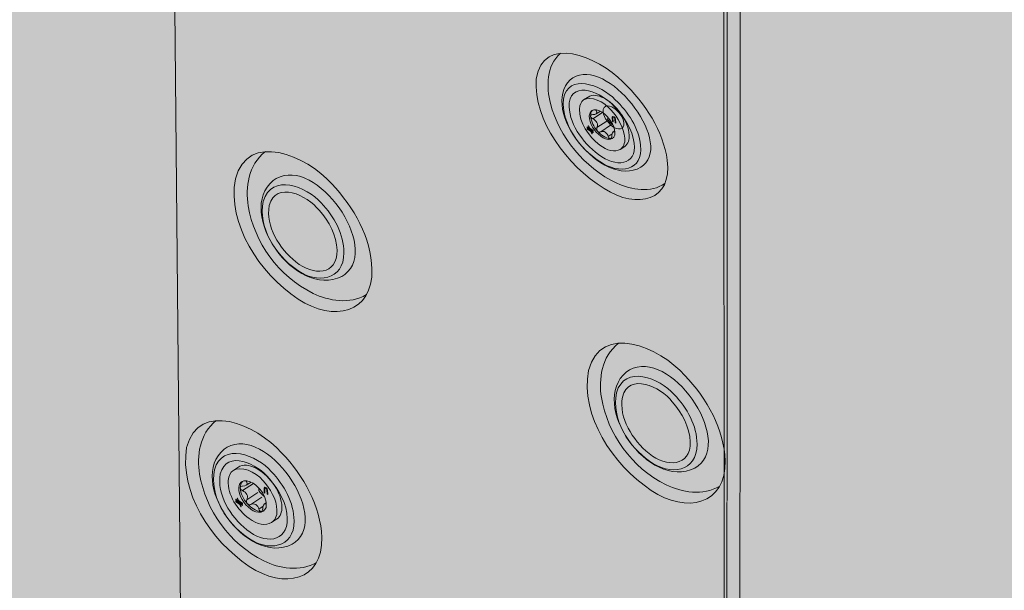
# Model space of a CAD drawing. Units: inches. Extents: x 1.8 to 9.11, y 2.96 to 10.62.
# Drawn here: x 5.6 to 5.72, y 7.93 to 8 of the extents above; entities that cross this region are included whole.
import ezdxf

# ---------------------------------------------------------------- set-up
doc = ezdxf.new("R2010")
doc.units = ezdxf.units.IN
doc.header["$MEASUREMENT"] = 0
doc.layers.add('Foundation', color=7, linetype='Continuous', lineweight=0)
doc.layers.add('Walls', color=7, linetype='Continuous', lineweight=0)

# ---------------------------------------------------------------- blocks, each defined once
blk = doc.blocks.new('Block_0')
at = {"layer": 'Foundation', "true_color": 0xf1f2f2, "transparency": 33554687}
h = blk.add_hatch(color=7, dxfattribs=at)
h.dxf.hatch_style = 2
h.paths.add_polyline_path([(9.10541, 9.09585), (8.99496, 9.12674), (2.07022, 7.01064), (2.07022, 6.8521), (7.85047, 3.74321), (9.06045, 4.39354)])
blk = doc.blocks.new('Block_48')
at = {"layer": 'Walls', "color": 250, "lineweight": 5, "true_color": 0x231f20}
blk.add_line((5.68985, 6.77062), (5.68692, 9.73976), dxfattribs=at)
blk = doc.blocks.new('Block_50')
at = {"layer": 'Walls', "color": 250, "lineweight": 5, "true_color": 0x231f20}
blk.add_line((5.68985, 6.77062), (5.68692, 9.73976), dxfattribs=at)
blk = doc.blocks.new('Block_3')
at = {"layer": 'Walls'}
for name in ['Block_50', 'Block_48']:
    blk.add_blockref(name, (0, 0), dxfattribs=at)
blk = doc.blocks.new('Block_370')
at = {"layer": 'Walls', "color": 250, "lineweight": 0, "true_color": 0x231f20}
blk.add_lwpolyline([(5.68901, 7.56019), (5.68905, 8.31482), (5.65909, 8.33091)], dxfattribs=at)
blk = doc.blocks.new('Block_379')
at = {"layer": 'Walls', "true_color": 0xdbc500, "transparency": 33554687}
h = blk.add_hatch(color=52, dxfattribs=at)
h.dxf.hatch_style = 2
edge = h.paths.add_edge_path()
edge.add_spline(control_points=[(5.6713, 7.9871), (5.67102, 7.9869), (5.67083, 7.98654), (5.67079, 7.98598), (5.67078, 7.98431), (5.67191, 7.9826), (5.67331, 7.98153), (5.67416, 7.98084), (5.67521, 7.98061), (5.67584, 7.981), (5.67584, 7.981), (5.67639, 7.98136), (5.67639, 7.98136), (5.67683, 7.98165), (5.67697, 7.98222), (5.67694, 7.98276), (5.6769, 7.98362), (5.67652, 7.98447), (5.67603, 7.98523), (5.67551, 7.98602), (5.67482, 7.98674), (5.674, 7.98723), (5.67341, 7.98758), (5.67266, 7.98783), (5.67206, 7.98758), (5.67206, 7.98758), (5.6713, 7.9871), (5.6713, 7.9871)], knot_values=[0, 0, 0, 0, 1, 1, 1, 2, 2, 2, 3, 3, 3, 4, 4, 4, 5, 5, 5, 6, 6, 6, 7, 7, 7, 8, 8, 8, 9, 9, 9, 9], degree=3, periodic=0)
at = {"layer": 'Walls', "true_color": 0x231f20, "transparency": 33554687}
h = blk.add_hatch(color=250, dxfattribs=at)
h.dxf.hatch_style = 2
edge = h.paths.add_edge_path()
edge.add_spline(control_points=[(5.67521, 7.98427), (5.67521, 7.98427), (5.67519, 7.98475), (5.67519, 7.98475), (5.67522, 7.98488), (5.67493, 7.98513), (5.67494, 7.9849), (5.67494, 7.9849), (5.67496, 7.98442), (5.67496, 7.98442), (5.67496, 7.98442), (5.67488, 7.98446), (5.67488, 7.98446), (5.67488, 7.98446), (5.67486, 7.98498), (5.67486, 7.98498), (5.67487, 7.98525), (5.6753, 7.9849), (5.67526, 7.98474), (5.67526, 7.98474), (5.67529, 7.98423), (5.67529, 7.98423), (5.67529, 7.98423), (5.67521, 7.98427), (5.67521, 7.98427)], knot_values=[0, 0, 0, 0, 1, 1, 1, 2, 2, 2, 3, 3, 3, 4, 4, 4, 5, 5, 5, 6, 6, 6, 7, 7, 7, 8, 8, 8, 8], degree=3, periodic=0)
h = blk.add_hatch(color=250, dxfattribs=at)
h.dxf.hatch_style = 2
h.paths.add_polyline_path([(5.67249, 7.98325), (5.67213, 7.98346), (5.67219, 7.98333), (5.6725, 7.98314), (5.6725, 7.98304), (5.67225, 7.98319), (5.67237, 7.98293), (5.67232, 7.98293), (5.67217, 7.98324), (5.67175, 7.98349), (5.67174, 7.98359), (5.67211, 7.98337), (5.67205, 7.98351), (5.67174, 7.98369), (5.67173, 7.98379), (5.67199, 7.98364), (5.67186, 7.98391), (5.67192, 7.98391), (5.67206, 7.9836), (5.67249, 7.98335)])
at = {"layer": 'Walls', "color": 250, "lineweight": 0, "true_color": 0x231f20}
for p, q in [((5.67285, 7.98537), (5.67338, 7.98572)), ((5.67286, 7.98582), (5.67294, 7.98587)), ((5.67246, 7.98476), (5.67364, 7.98556)), ((5.67296, 7.98368), (5.67417, 7.98449)), ((5.67342, 7.98316), (5.67463, 7.98397)), ((5.67498, 7.98317), (5.67516, 7.98329)), ((5.67435, 7.9826), (5.67484, 7.98293))]:
    blk.add_line(p, q, dxfattribs=at)
at = {"layer": 'Walls'}
blk.add_lwpolyline([(5.67249, 7.98325), (5.67213, 7.98346), (5.67219, 7.98333), (5.6725, 7.98314), (5.6725, 7.98304), (5.67225, 7.98319), (5.67237, 7.98293), (5.67232, 7.98293), (5.67217, 7.98324), (5.67175, 7.98349), (5.67174, 7.98359), (5.67211, 7.98337), (5.67205, 7.98351), (5.67174, 7.98369), (5.67173, 7.98379), (5.67199, 7.98364), (5.67186, 7.98391), (5.67192, 7.98391), (5.67206, 7.9836), (5.67249, 7.98335)], close=True, dxfattribs=at)
at = {"layer": 'Walls', "color": 250, "lineweight": 0, "true_color": 0x231f20}
for points, knots in [([(5.6713, 7.9871), (5.67102, 7.9869), (5.67083, 7.98654), (5.67079, 7.98598), (5.67078, 7.98431), (5.67191, 7.9826), (5.67331, 7.98153), (5.67416, 7.98084), (5.67521, 7.98061), (5.67584, 7.981), (5.67584, 7.981), (5.67639, 7.98136), (5.67639, 7.98136), (5.67683, 7.98165), (5.67697, 7.98222), (5.67694, 7.98276), (5.6769, 7.98362), (5.67652, 7.98447), (5.67603, 7.98523), (5.67551, 7.98602), (5.67482, 7.98674), (5.674, 7.98723), (5.67341, 7.98758), (5.67266, 7.98783), (5.67206, 7.98758), (5.67206, 7.98758), (5.6713, 7.9871), (5.6713, 7.9871)], [0, 0, 0, 0, 1, 1, 1, 2, 2, 2, 3, 3, 3, 4, 4, 4, 5, 5, 5, 6, 6, 6, 7, 7, 7, 8, 8, 8, 9, 9, 9, 9]), ([(5.6713, 7.9871), (5.67215, 7.98769), (5.67384, 7.98687), (5.67468, 7.98587), (5.67559, 7.9849), (5.67631, 7.98365), (5.6764, 7.9824), (5.67645, 7.98169), (5.67622, 7.98124), (5.67584, 7.981)], [0, 0, 0, 0, 1, 1, 1, 2, 2, 2, 3, 3, 3, 3]), ([(5.67518, 7.98312), (5.67526, 7.98206), (5.67418, 7.98201), (5.67343, 7.98262), (5.67264, 7.98323), (5.672, 7.9842), (5.67201, 7.98514), (5.67208, 7.9864), (5.67359, 7.98583), (5.67421, 7.98508), (5.67472, 7.98453), (5.67513, 7.98383), (5.67518, 7.98312)], [0, 0, 0, 0, 1, 1, 1, 2, 2, 2, 3, 3, 3, 4, 4, 4, 4]), ([(5.67517, 7.98316), (5.67485, 7.98332), (5.6748, 7.98282), (5.67479, 7.9826), (5.67479, 7.98248), (5.67475, 7.98233), (5.67462, 7.98233), (5.67448, 7.98234), (5.67439, 7.98248), (5.67435, 7.9826), (5.67426, 7.98302), (5.6738, 7.98337), (5.67342, 7.98316), (5.6733, 7.98309), (5.67314, 7.98314), (5.67304, 7.98326), (5.67293, 7.98338), (5.67289, 7.98356), (5.67296, 7.98368), (5.67318, 7.98406), (5.6729, 7.98459), (5.67246, 7.98476), (5.67232, 7.98483), (5.67219, 7.98496), (5.67218, 7.9851), (5.67217, 7.98524), (5.6723, 7.9853), (5.67243, 7.98529), (5.67277, 7.98523), (5.67314, 7.98547), (5.67286, 7.98582), (5.67284, 7.98584), (5.67283, 7.98587), (5.67282, 7.98589)], [0, 0, 0, 0, 1, 1, 1, 2, 2, 2, 3, 3, 3, 4, 4, 4, 5, 5, 5, 6, 6, 6, 7, 7, 7, 8, 8, 8, 9, 9, 9, 10, 10, 10, 11, 11, 11, 11]), ([(5.67494, 7.98239), (5.67485, 7.98234), (5.67473, 7.98232), (5.67462, 7.98233), (5.67401, 7.98235), (5.67345, 7.9828), (5.67304, 7.98326), (5.67258, 7.98379), (5.67222, 7.98444), (5.67218, 7.9851), (5.67217, 7.98537), (5.67222, 7.98565), (5.67241, 7.98583)], [0, 0, 0, 0, 1, 1, 1, 2, 2, 2, 3, 3, 3, 4, 4, 4, 4]), ([(5.67492, 7.98406), (5.6749, 7.98406), (5.67489, 7.98406), (5.67488, 7.98406), (5.67488, 7.98406), (5.67488, 7.98405), (5.67488, 7.98405), (5.67464, 7.98425), (5.67444, 7.98449), (5.67427, 7.98474), (5.67427, 7.98474), (5.67428, 7.98474), (5.67428, 7.98474), (5.67429, 7.98483), (5.67429, 7.98493), (5.67426, 7.98502)], [0, 0, 0, 0, 1, 1, 1, 2, 2, 2, 3, 3, 3, 4, 4, 4, 5, 5, 5, 5])]:
    blk.add_open_spline(points, degree=3, knots=knots, dxfattribs=at)
at = {"layer": 'Walls'}
blk.add_open_spline([(5.67521, 7.98427), (5.67521, 7.98427), (5.67519, 7.98475), (5.67519, 7.98475), (5.67522, 7.98488), (5.67493, 7.98513), (5.67494, 7.9849), (5.67494, 7.9849), (5.67496, 7.98442), (5.67496, 7.98442), (5.67496, 7.98442), (5.67488, 7.98446), (5.67488, 7.98446), (5.67488, 7.98446), (5.67486, 7.98498), (5.67486, 7.98498), (5.67487, 7.98525), (5.6753, 7.9849), (5.67526, 7.98474), (5.67526, 7.98474), (5.67529, 7.98423), (5.67529, 7.98423), (5.67529, 7.98423), (5.67521, 7.98427), (5.67521, 7.98427)], degree=3, knots=[0, 0, 0, 0, 1, 1, 1, 2, 2, 2, 3, 3, 3, 4, 4, 4, 5, 5, 5, 6, 6, 6, 7, 7, 7, 8, 8, 8, 8], dxfattribs=at)
blk = doc.blocks.new('Block_380')
at = {"layer": 'Walls', "color": 250, "lineweight": 0, "true_color": 0x231f20}
for points, knots in [([(5.68166, 7.97966), (5.68231, 7.97466), (5.67802, 7.97353), (5.67384, 7.97614), (5.66918, 7.97907), (5.66513, 7.98452), (5.66545, 7.98971), (5.66627, 7.99523), (5.67304, 7.99253), (5.67617, 7.98933), (5.67894, 7.98669), (5.68117, 7.98323), (5.68166, 7.97966)], [0, 0, 0, 0, 1, 1, 1, 2, 2, 2, 3, 3, 3, 4, 4, 4, 4]), ([(5.66998, 7.98984), (5.67419, 7.99247), (5.68231, 7.9822), (5.67872, 7.97903), (5.67872, 7.97903), (5.6784, 7.97879), (5.6784, 7.97879), (5.67353, 7.97606), (5.66581, 7.98589), (5.66966, 7.9896), (5.66966, 7.9896), (5.66998, 7.98984), (5.66998, 7.98984)], [0, 0, 0, 0, 1, 1, 1, 2, 2, 2, 3, 3, 3, 4, 4, 4, 4]), ([(5.68135, 7.97676), (5.67959, 7.97559), (5.67725, 7.97599), (5.67543, 7.97681), (5.67135, 7.97873), (5.66832, 7.98251), (5.6672, 7.98666), (5.66669, 7.98873), (5.66668, 7.99129), (5.66845, 7.99287)], [0, 0, 0, 0, 1, 1, 1, 2, 2, 2, 3, 3, 3, 3]), ([(5.67836, 7.9815), (5.6787, 7.97834), (5.67575, 7.97782), (5.6733, 7.97948), (5.67073, 7.9812), (5.66853, 7.98424), (5.66882, 7.98721), (5.66938, 7.99048), (5.67343, 7.98898), (5.67523, 7.98713), (5.67684, 7.98562), (5.67812, 7.9836), (5.67836, 7.9815)], [0, 0, 0, 0, 1, 1, 1, 2, 2, 2, 3, 3, 3, 4, 4, 4, 4]), ([(5.67757, 7.98176), (5.67793, 7.97892), (5.67522, 7.97877), (5.67316, 7.98035), (5.67112, 7.98187), (5.66936, 7.98436), (5.66953, 7.98674), (5.66995, 7.9896), (5.67361, 7.98799), (5.6751, 7.9863), (5.67634, 7.98504), (5.67734, 7.98342), (5.67757, 7.98176)], [0, 0, 0, 0, 1, 1, 1, 2, 2, 2, 3, 3, 3, 4, 4, 4, 4])]:
    blk.add_open_spline(points, degree=3, knots=knots, dxfattribs=at)
blk = doc.blocks.new('Block_383')
at = {"layer": 'Walls', "true_color": 0xdbc500, "transparency": 33554687}
h = blk.add_hatch(color=52, dxfattribs=at)
h.dxf.hatch_style = 2
edge = h.paths.add_edge_path()
edge.add_spline(control_points=[(5.62794, 7.94128), (5.62762, 7.94106), (5.6274, 7.94067), (5.62734, 7.94006), (5.62726, 7.93827), (5.62845, 7.93646), (5.62995, 7.93535), (5.63086, 7.93464), (5.632, 7.93443), (5.63271, 7.93487), (5.63271, 7.93487), (5.63334, 7.93527), (5.63334, 7.93527), (5.63383, 7.9356), (5.634, 7.93622), (5.63399, 7.9368), (5.63397, 7.93772), (5.63359, 7.93863), (5.63308, 7.93943), (5.63253, 7.94026), (5.63181, 7.94101), (5.63092, 7.94152), (5.63028, 7.94188), (5.62947, 7.94212), (5.6288, 7.94183), (5.6288, 7.94183), (5.62794, 7.94128), (5.62794, 7.94128)], knot_values=[0, 0, 0, 0, 1, 1, 1, 2, 2, 2, 3, 3, 3, 4, 4, 4, 5, 5, 5, 6, 6, 6, 7, 7, 7, 8, 8, 8, 9, 9, 9, 9], degree=3, periodic=0)
at = {"layer": 'Walls', "true_color": 0x231f20, "transparency": 33554687}
h = blk.add_hatch(color=250, dxfattribs=at)
h.dxf.hatch_style = 2
edge = h.paths.add_edge_path()
edge.add_spline(control_points=[(5.63215, 7.93837), (5.63215, 7.93837), (5.63214, 7.93889), (5.63214, 7.93889), (5.63218, 7.93902), (5.63186, 7.93928), (5.63186, 7.93904), (5.63186, 7.93904), (5.63187, 7.93852), (5.63187, 7.93852), (5.63187, 7.93852), (5.63179, 7.93857), (5.63179, 7.93857), (5.63179, 7.93857), (5.63178, 7.93911), (5.63178, 7.93911), (5.63181, 7.93942), (5.63226, 7.93905), (5.63222, 7.93887), (5.63222, 7.93887), (5.63223, 7.93832), (5.63223, 7.93832), (5.63223, 7.93832), (5.63215, 7.93837), (5.63215, 7.93837)], knot_values=[0, 0, 0, 0, 1, 1, 1, 2, 2, 2, 3, 3, 3, 4, 4, 4, 5, 5, 5, 6, 6, 6, 7, 7, 7, 8, 8, 8, 8], degree=3, periodic=0)
h = blk.add_hatch(color=250, dxfattribs=at)
h.dxf.hatch_style = 2
h.paths.add_polyline_path([(5.62911, 7.93717), (5.62872, 7.93739), (5.62878, 7.93725), (5.62911, 7.93706), (5.62912, 7.93696), (5.62885, 7.93711), (5.62897, 7.93683), (5.62891, 7.93683), (5.62876, 7.93715), (5.6283, 7.93742), (5.6283, 7.93752), (5.6287, 7.9373), (5.62863, 7.93744), (5.6283, 7.93763), (5.62829, 7.93774), (5.62857, 7.93759), (5.62844, 7.93787), (5.6285, 7.93787), (5.62865, 7.93754), (5.62911, 7.93728)])
at = {"layer": 'Walls', "color": 250, "lineweight": 0, "true_color": 0x231f20}
for p, q in [((5.62913, 7.93881), (5.63046, 7.9397)), ((5.62959, 7.93947), (5.63017, 7.93987)), ((5.62961, 7.93996), (5.6297, 7.94002)), ((5.62964, 7.93766), (5.63101, 7.93858)), ((5.63013, 7.93711), (5.63149, 7.93802)), ((5.63185, 7.93718), (5.63205, 7.93731)), ((5.63114, 7.93654), (5.63168, 7.93691))]:
    blk.add_line(p, q, dxfattribs=at)
at = {"layer": 'Walls'}
blk.add_lwpolyline([(5.62911, 7.93717), (5.62872, 7.93739), (5.62878, 7.93725), (5.62911, 7.93706), (5.62912, 7.93696), (5.62885, 7.93711), (5.62897, 7.93683), (5.62891, 7.93683), (5.62876, 7.93715), (5.6283, 7.93742), (5.6283, 7.93752), (5.6287, 7.9373), (5.62863, 7.93744), (5.6283, 7.93763), (5.62829, 7.93774), (5.62857, 7.93759), (5.62844, 7.93787), (5.6285, 7.93787), (5.62865, 7.93754), (5.62911, 7.93728)], close=True, dxfattribs=at)
at = {"layer": 'Walls', "color": 250, "lineweight": 0, "true_color": 0x231f20}
for points, knots in [([(5.62794, 7.94128), (5.62762, 7.94106), (5.6274, 7.94067), (5.62734, 7.94006), (5.62726, 7.93827), (5.62845, 7.93646), (5.62995, 7.93535), (5.63086, 7.93464), (5.632, 7.93443), (5.63271, 7.93487), (5.63271, 7.93487), (5.63334, 7.93527), (5.63334, 7.93527), (5.63383, 7.9356), (5.634, 7.93622), (5.63399, 7.9368), (5.63397, 7.93772), (5.63359, 7.93863), (5.63308, 7.93943), (5.63253, 7.94026), (5.63181, 7.94101), (5.63092, 7.94152), (5.63028, 7.94188), (5.62947, 7.94212), (5.6288, 7.94183), (5.6288, 7.94183), (5.62794, 7.94128), (5.62794, 7.94128)], [0, 0, 0, 0, 1, 1, 1, 2, 2, 2, 3, 3, 3, 4, 4, 4, 5, 5, 5, 6, 6, 6, 7, 7, 7, 8, 8, 8, 9, 9, 9, 9]), ([(5.62794, 7.94128), (5.6289, 7.94196), (5.63073, 7.94112), (5.63162, 7.94008), (5.63259, 7.93906), (5.63333, 7.93773), (5.63338, 7.93639), (5.63341, 7.93563), (5.63314, 7.93513), (5.63271, 7.93487)], [0, 0, 0, 0, 1, 1, 1, 2, 2, 2, 3, 3, 3, 3]), ([(5.63206, 7.93712), (5.63212, 7.93599), (5.63093, 7.9359), (5.63013, 7.93654), (5.62928, 7.93717), (5.62861, 7.93819), (5.62865, 7.9392), (5.62877, 7.94056), (5.63041, 7.93999), (5.63107, 7.93921), (5.63162, 7.93863), (5.63203, 7.93789), (5.63206, 7.93712)], [0, 0, 0, 0, 1, 1, 1, 2, 2, 2, 3, 3, 3, 4, 4, 4, 4]), ([(5.63206, 7.93717), (5.63171, 7.93733), (5.63164, 7.93679), (5.63162, 7.93655), (5.63161, 7.93642), (5.63156, 7.93626), (5.63142, 7.93625), (5.63127, 7.93626), (5.63117, 7.93641), (5.63114, 7.93654), (5.63105, 7.93699), (5.63055, 7.93736), (5.63013, 7.93711), (5.63, 7.93703), (5.62981, 7.93709), (5.62971, 7.93721), (5.6296, 7.93733), (5.62956, 7.93752), (5.62964, 7.93766), (5.6299, 7.93808), (5.62961, 7.93863), (5.62913, 7.93881), (5.62898, 7.93887), (5.62884, 7.93901), (5.62884, 7.93916), (5.62883, 7.93931), (5.62898, 7.93938), (5.62912, 7.93937), (5.62949, 7.93932), (5.62991, 7.93959), (5.62961, 7.93996), (5.62959, 7.93998), (5.62958, 7.94001), (5.62957, 7.94003)], [0, 0, 0, 0, 1, 1, 1, 2, 2, 2, 3, 3, 3, 4, 4, 4, 5, 5, 5, 6, 6, 6, 7, 7, 7, 8, 8, 8, 9, 9, 9, 10, 10, 10, 11, 11, 11, 11]), ([(5.63178, 7.93633), (5.63167, 7.93628), (5.63154, 7.93625), (5.63142, 7.93625), (5.63074, 7.93626), (5.63015, 7.93673), (5.62971, 7.93721), (5.62923, 7.93776), (5.62886, 7.93846), (5.62884, 7.93916), (5.62883, 7.93945), (5.6289, 7.93976), (5.62912, 7.93996)], [0, 0, 0, 0, 1, 1, 1, 2, 2, 2, 3, 3, 3, 4, 4, 4, 4]), ([(5.63181, 7.93813), (5.6318, 7.93813), (5.63178, 7.93813), (5.63177, 7.93813), (5.63177, 7.93813), (5.63177, 7.93812), (5.63177, 7.93812), (5.63151, 7.93833), (5.6313, 7.93857), (5.63113, 7.93884), (5.63113, 7.93884), (5.63114, 7.93884), (5.63114, 7.93884), (5.63115, 7.93894), (5.63115, 7.93905), (5.63112, 7.93915)], [0, 0, 0, 0, 1, 1, 1, 2, 2, 2, 3, 3, 3, 4, 4, 4, 5, 5, 5, 5])]:
    blk.add_open_spline(points, degree=3, knots=knots, dxfattribs=at)
at = {"layer": 'Walls'}
blk.add_open_spline([(5.63215, 7.93837), (5.63215, 7.93837), (5.63214, 7.93889), (5.63214, 7.93889), (5.63218, 7.93902), (5.63186, 7.93928), (5.63186, 7.93904), (5.63186, 7.93904), (5.63187, 7.93852), (5.63187, 7.93852), (5.63187, 7.93852), (5.63179, 7.93857), (5.63179, 7.93857), (5.63179, 7.93857), (5.63178, 7.93911), (5.63178, 7.93911), (5.63181, 7.93942), (5.63226, 7.93905), (5.63222, 7.93887), (5.63222, 7.93887), (5.63223, 7.93832), (5.63223, 7.93832), (5.63223, 7.93832), (5.63215, 7.93837), (5.63215, 7.93837)], degree=3, knots=[0, 0, 0, 0, 1, 1, 1, 2, 2, 2, 3, 3, 3, 4, 4, 4, 5, 5, 5, 6, 6, 6, 7, 7, 7, 8, 8, 8, 8], dxfattribs=at)
blk = doc.blocks.new('Block_391')
at = {"layer": 'Walls', "color": 250, "lineweight": 0, "true_color": 0x231f20}
for points, knots in [([(5.64513, 7.96618), (5.64528, 7.96075), (5.64035, 7.9596), (5.636, 7.9625), (5.63113, 7.96576), (5.62726, 7.97173), (5.62823, 7.97734), (5.62979, 7.98331), (5.63703, 7.98026), (5.64015, 7.97674), (5.64292, 7.97384), (5.64501, 7.97005), (5.64513, 7.96618)], [0, 0, 0, 0, 1, 1, 1, 2, 2, 2, 3, 3, 3, 4, 4, 4, 4]), ([(5.63329, 7.9774), (5.63831, 7.98017), (5.64616, 7.96892), (5.64178, 7.96555), (5.64178, 7.96555), (5.6414, 7.96529), (5.6414, 7.96529), (5.63564, 7.96242), (5.62818, 7.9732), (5.63291, 7.97714), (5.63291, 7.97714), (5.63329, 7.9774), (5.63329, 7.9774)], [0, 0, 0, 0, 1, 1, 1, 2, 2, 2, 3, 3, 3, 4, 4, 4, 4]), ([(5.64445, 7.96304), (5.64235, 7.9618), (5.63978, 7.96228), (5.63785, 7.96319), (5.63352, 7.96535), (5.63059, 7.9695), (5.62982, 7.97401), (5.62949, 7.97626), (5.62979, 7.97903), (5.63195, 7.98072)], [0, 0, 0, 0, 1, 1, 1, 2, 2, 2, 3, 3, 3, 3]), ([(5.64166, 7.96822), (5.64167, 7.9648), (5.63832, 7.96428), (5.63579, 7.96613), (5.63311, 7.96803), (5.63103, 7.97137), (5.63169, 7.97457), (5.6327, 7.97811), (5.63705, 7.97641), (5.63884, 7.97438), (5.64046, 7.97271), (5.64165, 7.97051), (5.64166, 7.96822)], [0, 0, 0, 0, 1, 1, 1, 2, 2, 2, 3, 3, 3, 4, 4, 4, 4]), ([(5.64081, 7.96852), (5.64088, 7.96543), (5.63785, 7.96533), (5.63573, 7.96708), (5.63363, 7.96875), (5.63196, 7.97148), (5.63243, 7.97406), (5.63323, 7.97715), (5.63713, 7.97534), (5.63859, 7.97348), (5.63983, 7.97209), (5.64076, 7.97032), (5.64081, 7.96852)], [0, 0, 0, 0, 1, 1, 1, 2, 2, 2, 3, 3, 3, 4, 4, 4, 4]), ([(5.68882, 7.9425), (5.68896, 7.93707), (5.68403, 7.93593), (5.67968, 7.93883), (5.67482, 7.94208), (5.67094, 7.94806), (5.67191, 7.95366), (5.67348, 7.95963), (5.68071, 7.95658), (5.68383, 7.95306), (5.68661, 7.95016), (5.68869, 7.94638), (5.68882, 7.9425)], [0, 0, 0, 0, 1, 1, 1, 2, 2, 2, 3, 3, 3, 4, 4, 4, 4]), ([(5.67698, 7.95373), (5.68199, 7.9565), (5.68984, 7.94524), (5.68546, 7.94187), (5.68546, 7.94187), (5.68508, 7.94161), (5.68508, 7.94161), (5.67932, 7.93874), (5.67187, 7.94952), (5.67659, 7.95347), (5.67659, 7.95347), (5.67698, 7.95373), (5.67698, 7.95373)], [0, 0, 0, 0, 1, 1, 1, 2, 2, 2, 3, 3, 3, 4, 4, 4, 4]), ([(5.68814, 7.93936), (5.68604, 7.93813), (5.68346, 7.9386), (5.68154, 7.93952), (5.67721, 7.94167), (5.67427, 7.94582), (5.67351, 7.95033), (5.67318, 7.95258), (5.67347, 7.95536), (5.67563, 7.95704)], [0, 0, 0, 0, 1, 1, 1, 2, 2, 2, 3, 3, 3, 3]), ([(5.68535, 7.94454), (5.68536, 7.94112), (5.682, 7.94061), (5.67947, 7.94245), (5.6768, 7.94436), (5.67471, 7.94769), (5.67537, 7.9509), (5.67638, 7.95443), (5.68073, 7.95274), (5.68252, 7.95071), (5.68414, 7.94903), (5.68533, 7.94683), (5.68535, 7.94454)], [0, 0, 0, 0, 1, 1, 1, 2, 2, 2, 3, 3, 3, 4, 4, 4, 4]), ([(5.6845, 7.94485), (5.68457, 7.94176), (5.68153, 7.94165), (5.67941, 7.9434), (5.67732, 7.94508), (5.67564, 7.9478), (5.67611, 7.95038), (5.67691, 7.95347), (5.68081, 7.95166), (5.68228, 7.94981), (5.68351, 7.94841), (5.68444, 7.94665), (5.6845, 7.94485)], [0, 0, 0, 0, 1, 1, 1, 2, 2, 2, 3, 3, 3, 4, 4, 4, 4]), ([(5.63893, 7.93304), (5.63909, 7.92767), (5.63425, 7.92656), (5.62994, 7.92945), (5.62514, 7.93269), (5.62129, 7.93861), (5.62221, 7.94414), (5.62372, 7.95004), (5.63087, 7.94699), (5.63396, 7.9435), (5.63671, 7.94062), (5.63878, 7.93687), (5.63893, 7.93304)], [0, 0, 0, 0, 1, 1, 1, 2, 2, 2, 3, 3, 3, 4, 4, 4, 4]), ([(5.62721, 7.94418), (5.63213, 7.9469), (5.63992, 7.93574), (5.63562, 7.93243), (5.63562, 7.93243), (5.63525, 7.93218), (5.63525, 7.93218), (5.62959, 7.92937), (5.62219, 7.94005), (5.62683, 7.94393), (5.62683, 7.94393), (5.62721, 7.94418), (5.62721, 7.94418)], [0, 0, 0, 0, 1, 1, 1, 2, 2, 2, 3, 3, 3, 4, 4, 4, 4]), ([(5.63827, 7.92994), (5.63621, 7.92873), (5.63367, 7.92921), (5.63177, 7.93012), (5.62749, 7.93227), (5.62458, 7.93638), (5.6238, 7.94084), (5.62347, 7.94307), (5.62374, 7.94581), (5.62586, 7.94747)], [0, 0, 0, 0, 1, 1, 1, 2, 2, 2, 3, 3, 3, 3]), ([(5.6355, 7.93507), (5.63553, 7.93169), (5.63222, 7.9312), (5.62972, 7.93303), (5.62707, 7.93492), (5.625, 7.93823), (5.62564, 7.9414), (5.62662, 7.94488), (5.63091, 7.94319), (5.63268, 7.94117), (5.63429, 7.93951), (5.63547, 7.93733), (5.6355, 7.93507)], [0, 0, 0, 0, 1, 1, 1, 2, 2, 2, 3, 3, 3, 4, 4, 4, 4]), ([(5.63466, 7.93537), (5.63474, 7.93232), (5.63175, 7.93223), (5.62966, 7.93397), (5.62758, 7.93564), (5.62592, 7.93833), (5.62637, 7.94088), (5.62714, 7.94393), (5.63099, 7.94213), (5.63244, 7.94029), (5.63367, 7.9389), (5.63459, 7.93715), (5.63466, 7.93537)], [0, 0, 0, 0, 1, 1, 1, 2, 2, 2, 3, 3, 3, 4, 4, 4, 4])]:
    blk.add_open_spline(points, degree=3, knots=knots, dxfattribs=at)
blk = doc.blocks.new('Block_369')
at = {"layer": 'Walls', "true_color": 0xcbd6df, "transparency": 33554687}
h = blk.add_hatch(color=254, dxfattribs=at)
h.dxf.hatch_style = 2
edge = h.paths.add_edge_path()
edge.add_spline(control_points=[(5.67489, 7.98384), (5.67422, 7.98433), (5.67363, 7.98517), (5.67374, 7.98594), (5.67395, 7.98676), (5.67505, 7.98624), (5.6755, 7.98573), (5.6759, 7.98532), (5.67622, 7.98481), (5.67629, 7.98428), (5.67642, 7.9834), (5.67552, 7.98333), (5.67489, 7.98384)], knot_values=[0, 0, 0, 0, 1, 1, 1, 2, 2, 2, 3, 3, 3, 4, 4, 4, 4], degree=3, periodic=0)
edge = h.paths.add_edge_path()
edge.add_spline(control_points=[(5.6816, 8.01227), (5.68093, 8.01278), (5.68035, 8.01363), (5.68049, 8.01441), (5.68071, 8.01525), (5.68183, 8.01471), (5.68228, 8.01419), (5.68267, 8.01378), (5.68298, 8.01325), (5.68304, 8.01272), (5.68315, 8.01182), (5.68223, 8.01175), (5.6816, 8.01227)], knot_values=[0, 0, 0, 0, 1, 1, 1, 2, 2, 2, 3, 3, 3, 4, 4, 4, 4], degree=3, periodic=0)
edge = h.paths.add_edge_path()
edge.add_spline(control_points=[(5.63403, 8.00898), (5.63338, 8.00947), (5.6328, 8.01029), (5.63292, 8.01105), (5.63312, 8.01186), (5.63421, 8.01135), (5.63465, 8.01084), (5.63504, 8.01044), (5.63535, 8.00994), (5.63542, 8.00942), (5.63555, 8.00854), (5.63466, 8.00848), (5.63403, 8.00898)], knot_values=[0, 0, 0, 0, 1, 1, 1, 2, 2, 2, 3, 3, 3, 4, 4, 4, 4], degree=3, periodic=0)
edge = h.paths.add_edge_path()
edge.add_spline(control_points=[(5.67495, 8.04881), (5.6743, 8.04932), (5.67377, 8.05019), (5.67398, 8.05098), (5.67428, 8.05181), (5.67539, 8.05127), (5.67581, 8.05074), (5.67618, 8.05031), (5.67646, 8.04979), (5.67648, 8.04924), (5.67652, 8.04833), (5.67556, 8.04828), (5.67495, 8.04881)], knot_values=[0, 0, 0, 0, 1, 1, 1, 2, 2, 2, 3, 3, 3, 4, 4, 4, 4], degree=3, periodic=0)
edge = h.paths.add_edge_path()
edge.add_spline(control_points=[(5.64008, 8.03738), (5.63942, 8.03788), (5.63884, 8.03872), (5.63896, 8.03948), (5.63917, 8.04029), (5.64027, 8.03977), (5.64071, 8.03926), (5.6411, 8.03885), (5.64141, 8.03834), (5.64148, 8.03781), (5.6416, 8.03693), (5.6407, 8.03687), (5.64008, 8.03738)], knot_values=[0, 0, 0, 0, 1, 1, 1, 2, 2, 2, 3, 3, 3, 4, 4, 4, 4], degree=3, periodic=0)
edge = h.paths.add_edge_path()
edge.add_spline(control_points=[(5.68138, 8.07869), (5.68074, 8.07921), (5.6802, 8.08008), (5.68041, 8.08088), (5.68071, 8.08171), (5.68183, 8.08116), (5.68225, 8.08063), (5.68262, 8.08021), (5.6829, 8.07968), (5.68292, 8.07913), (5.68297, 8.07822), (5.682, 8.07816), (5.68138, 8.07869)], knot_values=[0, 0, 0, 0, 1, 1, 1, 2, 2, 2, 3, 3, 3, 4, 4, 4, 4], degree=3, periodic=0)
edge = h.paths.add_edge_path()
edge.add_spline(control_points=[(5.63291, 8.07416), (5.63227, 8.07468), (5.63174, 8.07553), (5.63194, 8.07631), (5.63223, 8.07714), (5.63333, 8.07659), (5.63374, 8.07606), (5.63411, 8.07565), (5.63439, 8.07512), (5.63441, 8.07459), (5.63446, 8.07369), (5.63351, 8.07364), (5.63291, 8.07416)], knot_values=[0, 0, 0, 0, 1, 1, 1, 2, 2, 2, 3, 3, 3, 4, 4, 4, 4], degree=3, periodic=0)
edge = h.paths.add_edge_path()
edge.add_spline(control_points=[(5.67434, 8.11698), (5.67368, 8.11751), (5.67314, 8.11839), (5.67335, 8.1192), (5.67366, 8.12006), (5.6748, 8.11949), (5.67523, 8.11895), (5.67561, 8.11852), (5.67589, 8.11798), (5.67591, 8.11742), (5.67595, 8.11649), (5.67497, 8.11644), (5.67434, 8.11698)], knot_values=[0, 0, 0, 0, 1, 1, 1, 2, 2, 2, 3, 3, 3, 4, 4, 4, 4], degree=3, periodic=0)
edge = h.paths.add_edge_path()
edge.add_spline(control_points=[(5.63904, 8.10377), (5.6384, 8.10429), (5.63786, 8.10516), (5.63807, 8.10595), (5.63837, 8.10679), (5.63949, 8.10624), (5.63991, 8.1057), (5.64028, 8.10528), (5.64056, 8.10475), (5.64058, 8.10421), (5.64062, 8.10329), (5.63966, 8.10324), (5.63904, 8.10377)], knot_values=[0, 0, 0, 0, 1, 1, 1, 2, 2, 2, 3, 3, 3, 4, 4, 4, 4], degree=3, periodic=0)
edge = h.paths.add_edge_path()
edge.add_spline(control_points=[(5.6813, 8.148), (5.68064, 8.14853), (5.68009, 8.14942), (5.68031, 8.15023), (5.68062, 8.15109), (5.68176, 8.15053), (5.68219, 8.14998), (5.68257, 8.14955), (5.68286, 8.14901), (5.68288, 8.14845), (5.68292, 8.14751), (5.68194, 8.14746), (5.6813, 8.148)], knot_values=[0, 0, 0, 0, 1, 1, 1, 2, 2, 2, 3, 3, 3, 4, 4, 4, 4], degree=3, periodic=0)
edge = h.paths.add_edge_path()
edge.add_spline(control_points=[(5.63176, 8.14186), (5.63111, 8.14239), (5.63056, 8.14327), (5.63076, 8.14408), (5.63107, 8.14492), (5.6322, 8.14436), (5.63263, 8.14382), (5.633, 8.14339), (5.63329, 8.14285), (5.63331, 8.1423), (5.63336, 8.14137), (5.63238, 8.14132), (5.63176, 8.14186)], knot_values=[0, 0, 0, 0, 1, 1, 1, 2, 2, 2, 3, 3, 3, 4, 4, 4, 4], degree=3, periodic=0)
edge = h.paths.add_edge_path()
edge.add_spline(control_points=[(5.67425, 8.1877), (5.67357, 8.18825), (5.673, 8.18917), (5.67322, 8.19001), (5.67354, 8.1909), (5.67473, 8.19031), (5.67517, 8.18975), (5.67557, 8.1893), (5.67586, 8.18874), (5.67588, 8.18816), (5.67593, 8.18719), (5.6749, 8.18714), (5.67425, 8.1877)], knot_values=[0, 0, 0, 0, 1, 1, 1, 2, 2, 2, 3, 3, 3, 4, 4, 4, 4], degree=3, periodic=0)
edge = h.paths.add_edge_path()
edge.add_spline(control_points=[(5.638, 8.17297), (5.63733, 8.1735), (5.63679, 8.17439), (5.637, 8.1752), (5.63731, 8.17606), (5.63845, 8.1755), (5.63888, 8.17496), (5.63926, 8.17452), (5.63955, 8.17398), (5.63957, 8.17342), (5.63962, 8.17248), (5.63863, 8.17243), (5.638, 8.17297)], knot_values=[0, 0, 0, 0, 1, 1, 1, 2, 2, 2, 3, 3, 3, 4, 4, 4, 4], degree=3, periodic=0)
edge = h.paths.add_edge_path()
edge.add_spline(control_points=[(5.68111, 8.22008), (5.68042, 8.22063), (5.67985, 8.22155), (5.68007, 8.2224), (5.6804, 8.22329), (5.68158, 8.2227), (5.68203, 8.22213), (5.68243, 8.22169), (5.68272, 8.22112), (5.68274, 8.22054), (5.68279, 8.21957), (5.68176, 8.21951), (5.68111, 8.22008)], knot_values=[0, 0, 0, 0, 1, 1, 1, 2, 2, 2, 3, 3, 3, 4, 4, 4, 4], degree=3, periodic=0)
edge = h.paths.add_edge_path()
edge.add_spline(control_points=[(5.63077, 8.21226), (5.63009, 8.2128), (5.62953, 8.21371), (5.62974, 8.21454), (5.63005, 8.21542), (5.63122, 8.21483), (5.63166, 8.21427), (5.63205, 8.21383), (5.63235, 8.21328), (5.63237, 8.21271), (5.63242, 8.21175), (5.63141, 8.2117), (5.63077, 8.21226)], knot_values=[0, 0, 0, 0, 1, 1, 1, 2, 2, 2, 3, 3, 3, 4, 4, 4, 4], degree=3, periodic=0)
edge = h.paths.add_edge_path()
edge.add_spline(control_points=[(5.67395, 8.2614), (5.67325, 8.26196), (5.67267, 8.2629), (5.67289, 8.26376), (5.67322, 8.26467), (5.67443, 8.26407), (5.67489, 8.2635), (5.67529, 8.26304), (5.6756, 8.26246), (5.67562, 8.26187), (5.67566, 8.26088), (5.67462, 8.26082), (5.67395, 8.2614)], knot_values=[0, 0, 0, 0, 1, 1, 1, 2, 2, 2, 3, 3, 3, 4, 4, 4, 4], degree=3, periodic=0)
edge = h.paths.add_edge_path()
edge.add_spline(control_points=[(5.63696, 8.24475), (5.63627, 8.2453), (5.6357, 8.24623), (5.63592, 8.24707), (5.63625, 8.24796), (5.63744, 8.24737), (5.63788, 8.24681), (5.63828, 8.24636), (5.63858, 8.24579), (5.63859, 8.24522), (5.63864, 8.24424), (5.63761, 8.24418), (5.63696, 8.24475)], knot_values=[0, 0, 0, 0, 1, 1, 1, 2, 2, 2, 3, 3, 3, 4, 4, 4, 4], degree=3, periodic=0)
edge = h.paths.add_edge_path()
edge.add_spline(control_points=[(5.68102, 8.29568), (5.68031, 8.29625), (5.67973, 8.2972), (5.67996, 8.29806), (5.68029, 8.29897), (5.6815, 8.29837), (5.68196, 8.29779), (5.68237, 8.29733), (5.68267, 8.29675), (5.68269, 8.29616), (5.68274, 8.29516), (5.68169, 8.29511), (5.68102, 8.29568)], knot_values=[0, 0, 0, 0, 1, 1, 1, 2, 2, 2, 3, 3, 3, 4, 4, 4, 4], degree=3, periodic=0)
edge = h.paths.add_edge_path()
edge.add_spline(control_points=[(5.6295, 8.28587), (5.6288, 8.28643), (5.62822, 8.28737), (5.62844, 8.28822), (5.62876, 8.28913), (5.62996, 8.28852), (5.63042, 8.28795), (5.63082, 8.2875), (5.63112, 8.28692), (5.63114, 8.28634), (5.6312, 8.28535), (5.63016, 8.2853), (5.6295, 8.28587)], knot_values=[0, 0, 0, 0, 1, 1, 1, 2, 2, 2, 3, 3, 3, 4, 4, 4, 4], degree=3, periodic=0)
edge = h.paths.add_edge_path()
edge.add_spline(control_points=[(5.63583, 8.32017), (5.63513, 8.32074), (5.63455, 8.32168), (5.63477, 8.32255), (5.6351, 8.32346), (5.63632, 8.32286), (5.63678, 8.32228), (5.63718, 8.32182), (5.63749, 8.32124), (5.63751, 8.32065), (5.63756, 8.31965), (5.6365, 8.31959), (5.63583, 8.32017)], knot_values=[0, 0, 0, 0, 1, 1, 1, 2, 2, 2, 3, 3, 3, 4, 4, 4, 4], degree=3, periodic=0)
edge = h.paths.add_edge_path()
edge.add_spline(control_points=[(5.68901, 7.56019), (5.68901, 7.56019), (5.69058, 7.56124), (5.69058, 7.56124), (5.69058, 7.56124), (5.69071, 8.31594), (5.69071, 8.31594), (5.69071, 8.31594), (5.66074, 8.33202), (5.66074, 8.33202), (5.66074, 8.33202), (5.65909, 8.33091), (5.65909, 8.33091), (5.65909, 8.33091), (5.65758, 8.32875), (5.65758, 8.32875), (5.65758, 8.32875), (5.65426, 8.33557), (5.65426, 8.33557), (5.65426, 8.33557), (5.61904, 8.35441), (5.61904, 8.35441), (5.61904, 8.35441), (5.6174, 8.3533), (5.6174, 8.3533), (5.6174, 8.3533), (5.6245, 7.59985), (5.6245, 7.59985), (5.6245, 7.59985), (5.62881, 7.59329), (5.62881, 7.59329), (5.62881, 7.59329), (5.65242, 7.57876), (5.65242, 7.57876), (5.65242, 7.57876), (5.65669, 7.58034), (5.65669, 7.58034), (5.65669, 7.58034), (5.66086, 7.57356), (5.66086, 7.57356), (5.66086, 7.57356), (5.68466, 7.55891), (5.68466, 7.55891), (5.68466, 7.55891), (5.68901, 7.56019), (5.68901, 7.56019)], knot_values=[0, 0, 0, 0, 1, 1, 1, 2, 2, 2, 3, 3, 3, 4, 4, 4, 5, 5, 5, 6, 6, 6, 7, 7, 7, 8, 8, 8, 9, 9, 9, 10, 10, 10, 11, 11, 11, 12, 12, 12, 13, 13, 13, 14, 14, 14, 15, 15, 15, 15], degree=3, periodic=0)
at = {"layer": 'Walls', "color": 250, "lineweight": 5, "true_color": 0x231f20}
for points, knots in [([(5.68901, 7.56019), (5.68901, 7.56019), (5.69058, 7.56124), (5.69058, 7.56124), (5.69058, 7.56124), (5.69071, 8.31594), (5.69071, 8.31594), (5.69071, 8.31594), (5.66074, 8.33202), (5.66074, 8.33202), (5.66074, 8.33202), (5.65909, 8.33091), (5.65909, 8.33091), (5.65909, 8.33091), (5.65758, 8.32875), (5.65758, 8.32875), (5.65758, 8.32875), (5.65426, 8.33557), (5.65426, 8.33557), (5.65426, 8.33557), (5.61904, 8.35441), (5.61904, 8.35441), (5.61904, 8.35441), (5.6174, 8.3533), (5.6174, 8.3533), (5.6174, 8.3533), (5.6245, 7.59985), (5.6245, 7.59985), (5.6245, 7.59985), (5.62881, 7.59329), (5.62881, 7.59329), (5.62881, 7.59329), (5.65242, 7.57876), (5.65242, 7.57876), (5.65242, 7.57876), (5.65669, 7.58034), (5.65669, 7.58034), (5.65669, 7.58034), (5.66086, 7.57356), (5.66086, 7.57356), (5.66086, 7.57356), (5.68466, 7.55891), (5.68466, 7.55891), (5.68466, 7.55891), (5.68901, 7.56019), (5.68901, 7.56019)], [0, 0, 0, 0, 1, 1, 1, 2, 2, 2, 3, 3, 3, 4, 4, 4, 5, 5, 5, 6, 6, 6, 7, 7, 7, 8, 8, 8, 9, 9, 9, 10, 10, 10, 11, 11, 11, 12, 12, 12, 13, 13, 13, 14, 14, 14, 15, 15, 15, 15]), ([(5.67489, 7.98384), (5.67422, 7.98433), (5.67363, 7.98517), (5.67374, 7.98594), (5.67395, 7.98676), (5.67505, 7.98624), (5.6755, 7.98573), (5.6759, 7.98532), (5.67622, 7.98481), (5.67629, 7.98428), (5.67642, 7.9834), (5.67552, 7.98333), (5.67489, 7.98384)], [0, 0, 0, 0, 1, 1, 1, 2, 2, 2, 3, 3, 3, 4, 4, 4, 4])]:
    blk.add_open_spline(points, degree=3, knots=knots, dxfattribs=at)
at = {"layer": 'Walls'}
for name in ['Block_370', 'Block_380', 'Block_379', 'Block_391', 'Block_383']:
    blk.add_blockref(name, (0, 0), dxfattribs=at)
blk = doc.blocks.new('Block_321')
at = {"layer": 'Walls'}
blk.add_blockref('Block_369', (0, 0), dxfattribs=at)
blk = doc.blocks.new('Block_2')
at = {"layer": 'Walls', "true_color": 0xecaa5c, "transparency": 33554687}
h = blk.add_hatch(color=43, dxfattribs=at)
h.dxf.hatch_style = 2
h.paths.add_polyline_path([(7.97145, 8.85057), (7.97438, 5.88114), (7.84562, 5.79419), (3.92861, 7.56782), (3.92568, 10.53726), (4.05444, 10.62421)])
at = {"layer": 'Walls'}
for name in ['Block_3', 'Block_321']:
    blk.add_blockref(name, (0, 0), dxfattribs=at)

msp = doc.modelspace()

# ---------------------------------------------------------------- block references
at = {"layer": 'Foundation'}
msp.add_blockref('Block_0', (0, 0), dxfattribs=at)
at = {"layer": 'Walls'}
msp.add_blockref('Block_2', (0, 0), dxfattribs=at)

doc.saveas('drawing.dxf')
